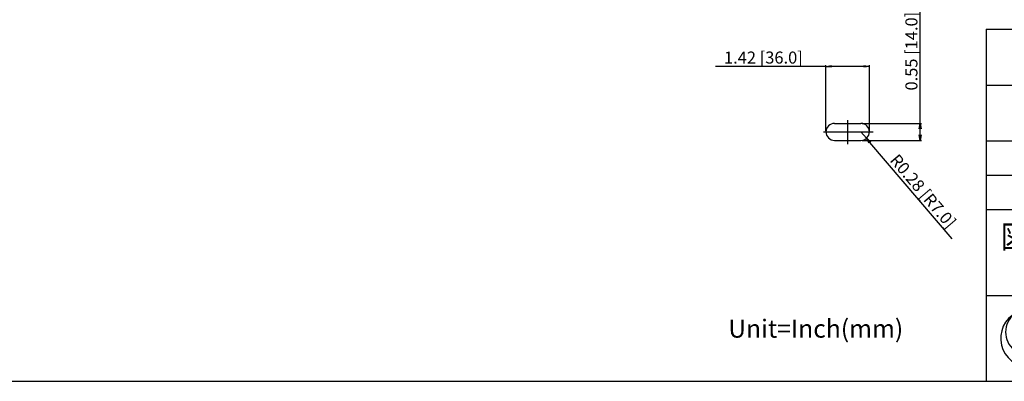
# Model space of a CAD drawing. Extents: x 0 to 1848, y 0 to 1306.
# Drawn here: x 410 to 1226, y 0 to 300 of the extents above; entities that cross this region are included whole.
import ezdxf
from ezdxf.enums import TextEntityAlignment as Align

# ---------------------------------------------------------------- set-up
doc = ezdxf.new("R2010")
doc.units = 0
doc.header["$LTSCALE"] = 5
doc.linetypes.add('CENTER2', pattern=[28.575, 19.05, -3.175, 3.175, -3.175])
doc.layers.get('0').update_dxf_attribs({"linetype": 'CONTINUOUS', "lineweight": 25})
doc.layers.get('Defpoints').update_dxf_attribs({"linetype": 'CONTINUOUS'})
doc.layers.add('S3103-ﾎﾟﾝﾌﾟﾍﾞｰｽ', color=150, linetype='CONTINUOUS')
doc.layers.add('図面枠', color=7, linetype='CONTINUOUS')
doc.styles.get("Standard").update_dxf_attribs({"font": 'txt', "bigfont": 'BIGFONT'})
doc.dimstyles.new('GEN-ISO', dxfattribs={"dimtxt": 10, "dimasz": 4.5, "dimexe": 1, "dimexo": 1, "dimgap": 1, "dimtad": 3, "dimlfac": 0.03937, "dimdsep": 46, "dimtxsty": 'STANDARD', "dimblk1": 'OPEN', "dimblk2": 'OPEN', "dimsah": 1, "dimcen": 0, "dimclrd": 3, "dimclre": 3, "dimclrt": 3, "dimadec": 0, "dimazin": 0, "dimtp": 0.1, "dimtm": 0.1, "dimtfac": 0.71, "dimtmove": 0, "dimatfit": 3, "dimldrblk": 'OPEN', "dimfxl": 1, "dimtzin": 0, "dimarcsym": 0})

# ---------------------------------------------------------------- blocks, each defined once
blk = doc.blocks.new('A3組立外形図枠')
at = {"layer": '図面枠', "color": 2}
blk.add_line((0, 0), (385, 0), dxfattribs=at)
blk = doc.blocks.new('KOZU1')
at = {"color": 7, "linetype": 'Continuous'}
for p, q in [((1.05, 5.3), (1.41, 5.74)), ((1.5, 5.7), (1.5, 4.25)), ((1.02, 4.54), (1.1, 4.25)), ((1.1, 4.25), (1.5, 4.25))]:
    blk.add_line(p, q, dxfattribs=at)
for centre, radius, start, end in [((0, 3.5), 2, 62.3189, 21.5903), ((0.98, 5.36), 0.1, 242.3189, 320.5167), ((1.45, 5.7), 0.05, 0, 135), ((0, 0), 5, 116.7437, 63.2563), ((-0.14, 1.07), 4, 121.8861, 224.2044), ((0.1, 3.45), 1.45, 52.3636, 289.8661), ((0.05, 3.75), 1.75, 288.0676, 14.8711), ((0.92, 4.52), 0.1, 15, 52.3636), ((1.8, 4.22), 0.062, 19.046, 194.8711), ((0.14, 1.07), 4, 315.7957, 58.1139), ((-1.75, -0.5), 1.75, 224.2043, 0), ((1.75, -0.5), 1.75, 180, 315.7957)]:
    blk.add_arc(centre, radius, start, end, dxfattribs=at)
blk.add_point((0, 0), dxfattribs=at)
blk = doc.blocks.new('組立外形図')
at = {"layer": '図面枠'}
for q in [(0, 61.5), (-130, 0)]:
    blk.add_line((-130, 61.5), q, dxfattribs=at)
at = {"layer": '図面枠', "color": 3}
for p, q in [((-130, 51.75), (0, 51.75)), ((-130, 42), (0, 42)), ((-130, 36), (0, 36)), ((-130, 30), (0, 30)), ((-130, 15), (0, 15))]:
    blk.add_line(p, q, dxfattribs=at)
at = {"layer": '図面枠', "color": 1, "rotation": 1.11559e-05}
blk.add_blockref('KOZU1', (-122.5, 7.5), dxfattribs=at)
at = {"color": 1}
for tag, height, p in [('MEISHO{26.25}', 4, (-55, 56.63)), ('KATASHIKI{26.25}', 4, (-55, 46.88)), ('SHOUNIN', 3.2, (-113.29, 32.91)), ('KENZU', 3.2, (-80.79, 32.91)), ('SEKKEI', 3.2, (-48.29, 32.91)), ('GEN-TITLE-DAT', 3, (-16.18, 32.68)), ('ZUBAN{18.4}', 4.5, (-70.16, 22.4)), ('GEN-TITLE-SCA', 3, (-9.88, 19.68))]:
    blk.add_attdef(tag, text='', height=height, dxfattribs=at).set_placement(p, align=Align.MIDDLE)
at = {"layer": '図面枠', "color": 3, "width": 0.85125}
blk.add_text('図面番号', height=4, dxfattribs=at).set_placement((-127.43, 23.25))
blk = doc.blocks.new('_OPEN')
at = {"color": 0, "linetype": 'ByBlock'}
for p, q in [((-1, 0.17), (0, 0)), ((0, 0), (-1, -0.17)), ((0, 0), (-1, 0))]:
    blk.add_line(p, q, dxfattribs=at)
blk = doc.blocks.new('*D38')
at = {"color": 3, "lineweight": -2, "transparency": 16777216}
for p, q in [((1078.4, 261.32), (986.73, 261.32)), ((1078.4, 207.93), (1078.4, 262.32)), ((1109.9, 261.32), (1082.9, 261.32)), ((1114.4, 207.93), (1114.4, 262.32))]:
    blk.add_line(p, q, dxfattribs=at)
at = {"layer": 'Defpoints', "color": 0, "transparency": 16777216}
for p in [(1114.4, 261.32), (1078.4, 206.93), (1114.4, 206.93)]:
    blk.add_point(p, dxfattribs=at)
at = {"color": 3, "lineweight": -2, "transparency": 16777216, "xscale": 4.5, "yscale": 4.5, "zscale": 4.5, "rotation": 180}
blk.add_blockref('_OPEN', (1078.4, 261.32), dxfattribs=at)
at = {"color": 3, "lineweight": -2, "transparency": 16777216, "xscale": 4.5, "yscale": 4.5, "zscale": 4.5}
blk.add_blockref('_OPEN', (1114.4, 261.32), dxfattribs=at)
at = {"color": 3, "transparency": 16777216, "insert": (1026.56, 267.32), "char_height": 10, "attachment_point": 5}
blk.add_mtext('1.42 [36.0]', dxfattribs=at)
blk = doc.blocks.new('*D39')
at = {"color": 3, "lineweight": -2, "transparency": 16777216}
for p, q in [((1156.49, 213.93), (1156.49, 312.93)), ((1108.4, 213.93), (1157.49, 213.93)), ((1156.49, 204.43), (1156.49, 209.43)), ((1108.4, 199.93), (1157.49, 199.93))]:
    blk.add_line(p, q, dxfattribs=at)
at = {"layer": 'Defpoints', "color": 0, "transparency": 16777216}
for p in [(1107.4, 213.93), (1156.49, 213.93), (1107.4, 199.93)]:
    blk.add_point(p, dxfattribs=at)
at = {"color": 3, "lineweight": -2, "transparency": 16777216, "xscale": 4.5, "yscale": 4.5, "zscale": 4.5}
for p, rotation in [((1156.49, 213.93), 90), ((1156.49, 199.93), 270)]:
    blk.add_blockref('_OPEN', p, dxfattribs=dict(at, rotation=rotation))
at = {"color": 3, "transparency": 16777216, "insert": (1150.49, 273.93), "char_height": 10, "attachment_point": 5, "rotation": 90}
blk.add_mtext('0.55 [14.0]', dxfattribs=at)
blk = doc.blocks.new('*D40')
at = {"color": 3, "lineweight": -2, "transparency": 16777216}
for p, q in [((1107.4, 206.93), (1111.94, 201.61)), ((1182.94, 118.32), (1114.86, 198.18))]:
    blk.add_line(p, q, dxfattribs=at)
at = {"layer": 'Defpoints', "color": 0, "transparency": 16777216}
for p in [(1107.4, 206.93), (1111.94, 201.61)]:
    blk.add_point(p, dxfattribs=at)
at = {"color": 3, "lineweight": -2, "transparency": 16777216, "xscale": 4.5, "yscale": 4.5, "zscale": 4.5, "rotation": 130.4467562810934}
blk.add_blockref('_OPEN', (1111.94, 201.61), dxfattribs=at)
at = {"color": 3, "transparency": 16777216, "insert": (1157.88, 156.96), "char_height": 10, "attachment_point": 5, "rotation": 310.44676}
blk.add_mtext('R0.28 [R7.0]', dxfattribs=at)

msp = doc.modelspace()

# ---------------------------------------------------------------- linework, layer by layer
at = {"layer": 'S3103-ﾎﾟﾝﾌﾟﾍﾞｰｽ'}
for p, q in [((1085.396, 213.933), (1107.396, 213.933)), ((1085.396, 199.933), (1107.396, 199.933))]:
    msp.add_line(p, q, dxfattribs=at)
at = {"layer": 'S3103-ﾎﾟﾝﾌﾟﾍﾞｰｽ', "color": 3, "linetype": 'CENTER2'}
for p, q in [((1096.396, 196.692), (1096.396, 216.567)), ((1076.4, 206.933), (1117.495, 206.933))]:
    msp.add_line(p, q, dxfattribs=at)
at = {"layer": 'S3103-ﾎﾟﾝﾌﾟﾍﾞｰｽ'}
for centre, start, end in [((1085.396, 206.933), 90, 270), ((1107.396, 206.933), 270, 90)]:
    msp.add_arc(centre, 7, start, end, dxfattribs=at)

# ---------------------------------------------------------------- block references
at = {"lineweight": 0, "xscale": 4.75, "yscale": 4.75, "zscale": 4.75}
for name, p in [('A3組立外形図枠', (0, 0)), ('組立外形図', (1828.75, 0.001))]:
    msp.add_blockref(name, p, dxfattribs=at)

# ---------------------------------------------------------------- texts
at = {"color": 1, "insert": (997.423, 51.21), "char_height": 15, "attachment_point": 1}
msp.add_mtext_dynamic_manual_height_columns('Unit=Inch(mm)', width=35.42463, gutter_width=9, heights=[1.8], dxfattribs=at)

# ---------------------------------------------------------------- dimensions: what is measured, and where the dimension line sits
for base, p1, p2, angle, picture, middle in [((1156.492, 213.933), (1107.396, 199.933), (1107.396, 213.933), 90, '*D39', (1156.492, 273.933)), ((1114.396, 261.322), (1078.396, 206.933), (1114.396, 206.933), 180, '*D38', (1026.563, 261.322))]:
    dim = msp.add_linear_dim(base=base, p1=p1, p2=p2, angle=angle, text='<>[]', dimstyle='GEN-ISO', override={"dimtol": 0, "dimlim": 0, "dimtp": 0.1, "dimtm": 0.1, "dimtfac": 0.71, "dimtdec": 2, "dimtolj": 0, "dimtzin": 0})
    dim.commit()
    dim.dimension.update_dxf_attribs({"geometry": picture, "text_midpoint": middle, "dimtype": 160})
dim = msp.add_radius_dim(center=(1107.396, 206.933), mpoint=(1111.937, 201.606), text='<>[]', dimstyle='GEN-ISO', override={"dimlfac": 0.0394})
dim.commit()
dim.dimension.update_dxf_attribs({"geometry": '*D40', "text_midpoint": (1153.315, 153.068), "dimtype": 164})

doc.saveas('drawing.dxf')
